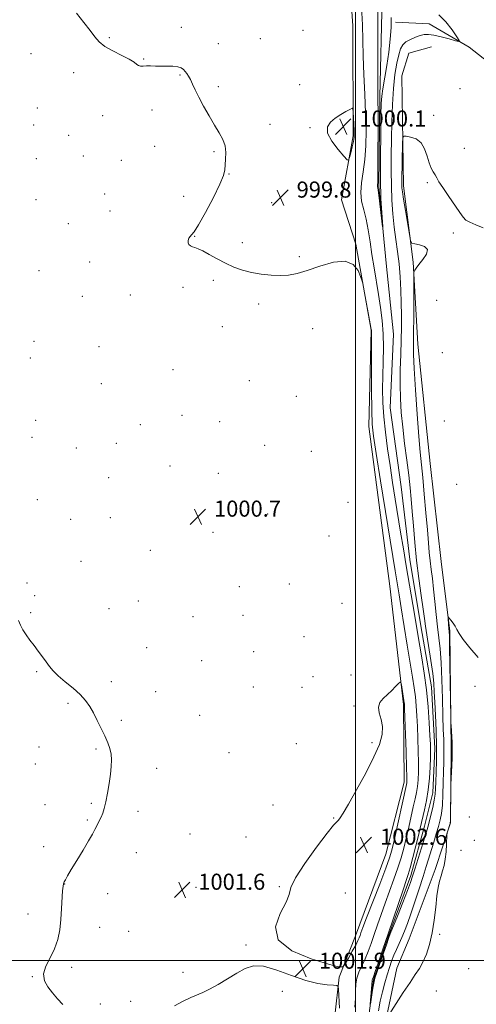
# Model space of a CAD drawing. Extents: x 2189800 to 2192700, y 312300 to 315200.
# Drawn here: x 2191333 to 2191560, y 313978 to 314468 of the extents above; entities that cross this region are included whole.
import ezdxf

# ---------------------------------------------------------------- set-up
doc = ezdxf.new("R2010")
doc.units = 0
doc.header["$MEASUREMENT"] = 0
doc.linetypes.add('rvrstm', pattern=[117.1, 50, -3.9, 0.5, -3.9, 0.5, -3.9, 0.5, -3.9, 50])
for name, color, linetype, lineweight in [('32000', 7, 'Continuous', 0), ('DTM HARD BREAKLINE', 7, 'Continuous', 0), ('DTM SPOT ELEVATION', 2, 'Continuous', 13), ('INDEX CONTOUR', 41, 'Continuous', 13), ('INTERMEDIATE CONTOUR', 44, 'Continuous', 0), ('SPOT ELEVATION', 7, 'Continuous', 0), ('STREAM - RIVER SINGLE LINE', 142, 'rvrstm', 0)]:
    doc.layers.add(name, color=color, linetype=linetype, lineweight=lineweight)
doc.styles.add('Style-ITALICS', font='ITALICS.shx')

# ---------------------------------------------------------------- blocks, each defined once
blk = doc.blocks.new('SPOT')
at = {"layer": 'SPOT ELEVATION'}
for p, q in [((-3.91, -3.91), (3.82, 3.81)), ((-1.65, 3.77), (1.72, -3.93))]:
    blk.add_line(p, q, dxfattribs=at)

msp = doc.modelspace()

# ---------------------------------------------------------------- linework, layer by layer
at = {"layer": '32000', "flags": 128}
for points in [[(2191500, 312500), (2191500, 315000)], [(2190000, 314000), (2192500, 314000)]]:
    msp.add_lwpolyline(points, dxfattribs=at)
at = {"layer": 'DTM HARD BREAKLINE'}
for points in [[(2191489.62, 313972.46, 1002.63), (2191491.82, 313991.76, 1001.83), (2191500.02, 314012.32, 1002.63), (2191515.08, 314052.79, 1002.9), (2191524.1, 314088.67, 1002.5), (2191523.83, 314127.3, 1002.17), (2191517.1, 314185.97, 1001.3), (2191506.58, 314265.33, 1000.5), (2191507.73, 314313.27, 1000.04), (2191500.18, 314355.98, 999.97), (2191493.07, 314378.03, 999.64), (2191498.73, 314409.94, 1000.24), (2191498.61, 314464.55, 999.3), (2191494.56, 314524.53, 999.1)], [(2191578.92, 314436.43, 999.24), (2191556.45, 314453.97, 998.17), (2191536.59, 314465.5, 997.37), (2191519.94, 314466.33, 996.17)], [(2191409.3, 313604.98, 1006.3), (2191423.03, 313645.47, 1006.03), (2191436.14, 313689.96, 1005.43), (2191449.28, 313738.44, 1005.1), (2191465.13, 313790.89, 1004.63), (2191485.14, 313858.62, 1003.7), (2191503.03, 313915.72, 1002.57), (2191511.21, 313933.62, 1002.7), (2191514.9, 313969.54, 1002.03), (2191520.5, 313996.13, 1001.43), (2191526.64, 314010.72, 1001.17), (2191539.64, 314045.22, 1001.9), (2191547.21, 314068.45, 1002.03), (2191547.58, 314105.08, 1001.97), (2191546.84, 314163.69, 1002.1), (2191542.53, 314198.37, 1001.63), (2191537.03, 314247.04, 1001.24), (2191530.97, 314306.38, 1000.7), (2191528.72, 314347.03, 999.9), (2191523.78, 314385.04, 1000.3), (2191523, 314439.66, 999.64), (2191526.45, 314450.95, 999.1), (2191537.8, 314454.16, 998.84)]]:
    msp.add_polyline3d(points, dxfattribs=at)
at = {"layer": 'DTM SPOT ELEVATION'}
for p in [(2191413.26, 314463.73, 999.71), (2191473.83, 314462.26, 999.24), (2191377.47, 314458.69, 999.88), (2191452.63, 314458.12, 999.35), (2191431.75, 314455.61, 999.54), (2191338.51, 314450.77, 1000.72), (2191394.67, 314448.12, 999.94), (2191359.71, 314441.25, 1000.38), (2191412.69, 314440.04, 1000.07), (2191431.69, 314434.39, 999.81), (2191472.24, 314435.25, 999.55), (2191551.86, 314433.34, 999.38), (2191341.66, 314423.65, 1000.97), (2191398.79, 314422.77, 1000.39), (2191374.18, 314419.96, 1000.37), (2191538.89, 314420.11, 999.85), (2191339.86, 314415.27, 1001.1), (2191457.48, 314415.63, 999.65), (2191477.28, 314413.93, 999.92), (2191357.29, 314410.16, 1000.78), (2191400.03, 314404.73, 1000.49), (2191554.12, 314403.59, 999.82), (2191341.19, 314398.59, 1001.19), (2191364.55, 314399.85, 1000.73), (2191383.43, 314397.73, 1000.53), (2191429.65, 314401.98, 1000.11), (2191437.04, 314390.83, 999.95), (2191535.73, 314386.58, 1000.05), (2191341.04, 314378.13, 1001.3), (2191375.25, 314380.91, 1000.56), (2191414.5, 314379.88, 1000.57), (2191458.32, 314376.65, 999.77), (2191377.81, 314372.51, 1000.52), (2191357.14, 314366.14, 1000.9), (2191419.96, 314359.9, 999.97), (2191548.66, 314361.55, 1000.09), (2191443.62, 314356.81, 999.89), (2191471.99, 314349.89, 999.92), (2191367.77, 314347.09, 1000.61), (2191342.59, 314342.88, 1001.2), (2191414.14, 314334.6, 1000.11), (2191429.28, 314337.98, 1000.08), (2191364.01, 314330.14, 1000.59), (2191387.92, 314330.73, 1000.21), (2191451.77, 314326.28, 1000.11), (2191540.3, 314328.11, 1000.72), (2191433.75, 314314.95, 1000.2), (2191478.67, 314313.95, 1000.26), (2191340, 314307.76, 1001.21), (2191372.32, 314305.09, 1000.24), (2191543.14, 314302.03, 1001.1), (2191338.18, 314299.37, 1001.28), (2191409.17, 314293.65, 1000.31), (2191373.49, 314286.66, 1000.3), (2191447.18, 314288.21, 1000.4), (2191470.54, 314280.47, 1000.57), (2191413.61, 314270.96, 1000.39), (2191340.89, 314268.48, 1001.3), (2191393.01, 314266.29, 1000.18), (2191432.45, 314267.73, 1000.52), (2191544.2, 314268.14, 1001.59), (2191339.04, 314260.04, 1001.38), (2191381.02, 314256.97, 1000.27), (2191454.75, 314255.98, 1000.65), (2191361.03, 314254.75, 1000.79), (2191477.98, 314252.99, 1000.59), (2191407.72, 314245.77, 1000.41), (2191431.79, 314242.19, 1000.68), (2191377.15, 314240.03, 1000.29), (2191550.22, 314236.62, 1001.28), (2191341.67, 314229.07, 1001.39), (2191496.22, 314227.64, 1001.45), (2191456.29, 314221.84, 1000.9), (2191358.37, 314219.25, 1000.9), (2191378.01, 314220.04, 1000.38), (2191429.1, 314212.76, 1000.78), (2191486.85, 314211.02, 1001.16), (2191397.9, 314203.82, 1000.33), (2191363.38, 314198.34, 1000.79), (2191336.59, 314187.65, 1001.66), (2191467.12, 314187.08, 1001.11), (2191442.13, 314185.78, 1000.96), (2191340.33, 314181.26, 1001.59), (2191392.02, 314178.63, 1000.46), (2191493.29, 314177.57, 1001.23), (2191338.45, 314172.86, 1001.74), (2191377.4, 314174.87, 1000.72), (2191419.07, 314170.85, 1000.84), (2191444.08, 314171.57, 1001.06), (2191474.38, 314160.94, 1001.29), (2191396.15, 314155.43, 1000.65), (2191449.27, 314153.54, 1001.21), (2191423.52, 314149.08, 1001.04), (2191341.38, 314143.49, 1002.21), (2191378.56, 314138.61, 1001.34), (2191478.82, 314141.12, 1001.46), (2191497.67, 314141.82, 1001.62), (2191400.56, 314133.58, 1000.97), (2191449.16, 314136.01, 1001.29), (2191473.37, 314135.73, 1001.48), (2191559.4, 314136.3, 1002.54), (2191357.02, 314127.86, 1002.36), (2191499.15, 314126.54, 1001.88), (2191383.57, 314119.43, 1001.58), (2191422.4, 314121.87, 1001.09), (2191342.56, 314106.03, 1003.22), (2191370.84, 314105.19, 1002.27), (2191470.47, 314107.75, 1001.58), (2191508.21, 314108.34, 1001.87), (2191436.97, 314103.28, 1001.31), (2191340.68, 314097.71, 1003.42), (2191401, 314095.44, 1001.29), (2191345.56, 314077.51, 1003.18), (2191368.57, 314078.17, 1002.22), (2191458.85, 314077.31, 1001.61), (2191366.63, 314069.9, 1002.18), (2191391.85, 314074.13, 1001.51), (2191489.18, 314070.76, 1001.92), (2191556.56, 314071.27, 1002.46), (2191417.63, 314062.8, 1001.45), (2191445.58, 314061.35, 1001.6), (2191559.02, 314059.71, 1002.58), (2191344.85, 314056.6, 1002.89), (2191390.95, 314053.53, 1001.23), (2191552.37, 314054.7, 1002.14), (2191355.24, 314038.02, 1001.97), (2191420.62, 314036.42, 1001.62), (2191462.08, 314036.66, 1001.86), (2191376.72, 314033.24, 1001.35), (2191494.87, 314033.61, 1003.21), (2191337.11, 314023.05, 1002.52), (2191372.73, 314016.47, 1001.4), (2191387.06, 314014.45, 1001.41), (2191541.75, 314012.93, 1002.2), (2191445.48, 314007.75, 1001.92), (2191358.73, 313996.6, 1001.74), (2191339.26, 313992, 1002.04), (2191414.21, 313994.14, 1001.88), (2191556.24, 313995.94, 1002.75), (2191463.53, 313984.59, 1002.16), (2191540.15, 313984.85, 1002.83), (2191372.97, 313978.38, 1001.74), (2191388.08, 313979.67, 1001.77)]:
    msp.add_point(p, dxfattribs=at)
at = {"layer": 'INDEX CONTOUR', "elevation": 1000, "flags": 128}
for points in [[(2191499.693, 313976.746), (2191499.917, 313981.168), (2191499.99, 313984.923), (2191500.137, 313988.173), (2191500.643, 313991.188), (2191501.702, 313994.21), (2191503.149, 313997.364), (2191504.731, 314000.747), (2191506.249, 314004.442), (2191507.727, 314008.483), (2191509.244, 314012.893), (2191510.874, 314017.688), (2191512.668, 314022.875), (2191514.6721, 314028.458), (2191519.106, 314040.3379), (2191521.1, 314045.98), (2191522.694, 314051.072), (2191523.999, 314055.898), (2191525.197, 314060.869), (2191526.423, 314066.236), (2191528.714, 314076.41), (2191529.602, 314080.2739), (2191530.289, 314083.491), (2191530.785, 314086.529), (2191531.106, 314089.822), (2191531.268, 314093.684), (2191531.289, 314098.394), (2191531.19, 314104.079), (2191531.006, 314110.255), (2191530.775, 314116.285), (2191530.519, 314121.676), (2191530.202, 314126.515), (2191529.768, 314131.0329), (2191529.162, 314135.566), (2191528.319, 314140.868), (2191527.173, 314147.797), (2191525.71, 314156.78), (2191522.725, 314175.271), (2191521.663, 314181.743), (2191519.674, 314193.643), (2191512.413, 314238.412), (2191510.221, 314252.011), (2191508.896, 314260.6011), (2191508.28, 314266.527), (2191508.053, 314273.406), (2191507.945, 314283.719), (2191507.888, 314295.383), (2191507.848, 314313.236), (2191507.812, 314313.511), (2191507.6101, 314314.659), (2191504.147, 314333.665), (2191503.599, 314336.573), (2191503.173, 314338.216), (2191502.506, 314340.002), (2191501.209, 314342.868), (2191498.806, 314345.873), (2191494.799, 314347.606), (2191488.977, 314347.094), (2191482.282, 314345.114), (2191475.946, 314342.886), (2191470.871, 314341.388), (2191466.645, 314340.65), (2191462.527, 314340.462), (2191457.956, 314340.65), (2191453.088, 314341.1691), (2191448.262, 314342.006), (2191443.735, 314343.159), (2191439.443, 314344.651), (2191435.245, 314346.517), (2191431.08, 314348.714), (2191427.217, 314350.905), (2191424.006, 314352.679), (2191421.6909, 314353.747), (2191420.0821, 314354.307), (2191418.885, 314354.682), (2191417.872, 314355.146), (2191417.101, 314355.796), (2191416.699, 314356.68), (2191416.746, 314357.8), (2191417.136, 314358.96), (2191417.714, 314359.917), (2191418.435, 314360.67), (2191419.681, 314362.19), (2191421.939, 314365.6879), (2191425.434, 314371.848), (2191429.336, 314379.223), (2191432.551, 314385.834), (2191434.28, 314390.224), (2191434.898, 314393.03), (2191435.075, 314395.408), (2191435.311, 314398.267), (2191435.424, 314401.527), (2191435.058, 314404.859), (2191433.944, 314408.053), (2191432.144, 314411.376), (2191429.802, 314415.214), (2191427.099, 314419.783), (2191424.367, 314424.626), (2191421.976, 314429.119), (2191420.195, 314432.768), (2191418.906, 314435.604), (2191417.89, 314437.793), (2191416.9659, 314439.49), (2191416.086, 314440.826), (2191415.239, 314441.925), (2191414.369, 314442.878), (2191413.238, 314443.652), (2191411.566, 314444.179), (2191409.176, 314444.426), (2191406.314, 314444.489), (2191403.328, 314444.492), (2191400.526, 314444.532), (2191398.036, 314444.583), (2191395.9459, 314444.59), (2191394.308, 314444.534), (2191393.048, 314444.543), (2191392.061, 314444.781), (2191391.158, 314445.39), (2191389.818, 314446.421), (2191387.438, 314447.905), (2191383.687, 314449.831), (2191379.314, 314452.0381), (2191375.342, 314454.326), (2191372.491, 314456.588), (2191370.277, 314459.095), (2191367.9121, 314462.21), (2191364.81, 314466.178), (2191361.178, 314470.769)], [(2191497.169, 314423.026), (2191495.199, 314421.912), (2191492.635, 314420.392), (2191489.901, 314418.632), (2191487.467, 314416.7121), (2191485.97, 314414.374), (2191486.092, 314411.2751), (2191488.187, 314407.286), (2191491.303, 314403.145), (2191494.162, 314399.802), (2191495.802, 314398.024), (2191496.527, 314397.835), (2191496.96, 314399.0731), (2191497.583, 314401.476), (2191498.316, 314404.39), (2191498.939, 314407.062), (2191499.283, 314408.982), (2191499.38, 314410.626), (2191499.313, 314412.717), (2191499.159, 314415.711), (2191498.822, 314421.73), (2191498.679, 314423.213), (2191498.25, 314423.549), (2191497.169, 314423.026)], [(2191563.4771, 314364.1621), (2191559.779, 314365.693), (2191556.785, 314366.95), (2191554.905, 314368.007), (2191553.534, 314369.414), (2191551.813, 314371.841), (2191546.067, 314380.139), (2191543.321, 314384.192), (2191541.494, 314387.041), (2191540.364, 314388.941), (2191539.512, 314390.411), (2191538.598, 314391.933), (2191537.608, 314393.839), (2191536.61, 314396.425), (2191535.61, 314399.807), (2191534.362, 314403.395), (2191532.5601, 314406.418), (2191530.058, 314408.3), (2191527.368, 314409.239), (2191525.163, 314409.626), (2191523.938, 314409.66), (2191523.469, 314408.775), (2191523.356, 314406.212), (2191523.013, 314387.9019), (2191522.99, 314386.114), (2191523.001, 314385.046), (2191523.064, 314383.971), (2191523.3, 314382.058), (2191523.849, 314378.447), (2191524.781, 314372.723), (2191526.765, 314360.825), (2191527.344, 314357.793), (2191528.038, 314356.6), (2191529.44, 314356.2219), (2191531.846, 314355.771), (2191534.349, 314354.881), (2191535.746, 314353.324), (2191535.209, 314351), (2191533.424, 314348.344), (2191531.457, 314345.919), (2191530.155, 314344.1699), (2191529.483, 314343.055), (2191529.19, 314342.4111), (2191529.056, 314341.871), (2191529.002, 314340.251), (2191528.98, 314336.1629), (2191528.906, 314319.992), (2191528.844, 314311.964), (2191528.786, 314306.277), (2191528.841, 314301.21), (2191529.14, 314294.227), (2191529.7599, 314283.683), (2191530.572, 314271.495), (2191531.393, 314260.473), (2191532.088, 314252.5941), (2191533.393, 314240.086), (2191534.18, 314231.755), (2191534.991, 314222.5391), (2191535.699, 314214.084), (2191536.218, 314207.622), (2191536.628, 314202.73), (2191537.05, 314198.574), (2191537.578, 314194.407), (2191538.189, 314189.838), (2191538.833, 314184.567), (2191539.469, 314178.455), (2191540.103, 314172), (2191540.752, 314165.864), (2191541.418, 314160.417), (2191542.048, 314154.861), (2191542.573, 314148.11), (2191542.947, 314139.512), (2191543.21, 314130.15), (2191543.425, 314121.541), (2191543.637, 314114.847), (2191543.819, 314109.803), (2191543.927, 314105.7859), (2191543.929, 314102.183), (2191543.856, 314098.417), (2191543.749, 314093.921), (2191543.636, 314088.377), (2191543.474, 314082.48), (2191543.203, 314077.175), (2191542.767, 314073.125), (2191542.129, 314069.864), (2191541.255, 314066.641), (2191540.138, 314062.891), (2191538.881, 314058.7881), (2191535.122, 314046.693), (2191533.566, 314041.768), (2191531.623, 314035.6959), (2191529.5, 314029.177), (2191527.482, 314023.169), (2191525.786, 314018.396), (2191524.3389, 314014.638), (2191522.998, 314011.444), (2191521.655, 314008.43), (2191520.33, 314005.488), (2191519.078, 314002.579), (2191517.932, 313999.637), (2191516.84, 313996.489), (2191515.727, 313992.937), (2191514.545, 313988.852), (2191513.364, 313984.376), (2191512.279, 313979.722), (2191511.359, 313975.058)]]:
    msp.add_lwpolyline(points, dxfattribs=at)
at = {"layer": 'INTERMEDIATE CONTOUR', "flags": 128}
for points, elevation in [([(2191541.4639, 314469.952), (2191544.868, 314466.512), (2191548.001, 314462.505), (2191550.383, 314459.112), (2191551.589, 314457.244), (2191551.415, 314456.728), (2191549.71, 314457.123), (2191546.51, 314458.006), (2191542.594, 314459.029), (2191538.927, 314459.864), (2191536.215, 314460.245), (2191534.1369, 314460.169), (2191532.117, 314459.695), (2191529.742, 314458.8861), (2191527.259, 314457.816), (2191525.079, 314456.56), (2191523.502, 314455.112), (2191522.377, 314453.128), (2191521.439, 314450.182), (2191520.49, 314445.927), (2191519.586, 314440.335), (2191518.849, 314433.458), (2191518.367, 314425.441), (2191518.083, 314416.8111), (2191517.904, 314408.188), (2191517.766, 314400.064), (2191517.71, 314392.413), (2191517.806, 314385.0831), (2191518.107, 314377.959), (2191518.603, 314371.087), (2191519.268, 314364.556), (2191520.0611, 314358.391), (2191520.881, 314352.377), (2191521.611, 314346.237), (2191522.161, 314339.789), (2191522.534, 314333.23), (2191522.758, 314326.849), (2191522.858, 314320.8129), (2191522.838, 314314.7949), (2191522.6979, 314308.3459), (2191522.461, 314301.175), (2191522.2321, 314293.629), (2191522.139, 314286.212), (2191522.29, 314279.254), (2191522.718, 314272.383), (2191523.434, 314265.051), (2191524.415, 314256.946), (2191525.493, 314248.698), (2191526.465, 314241.1739), (2191527.182, 314234.929), (2191527.717, 314229.274), (2191528.195, 314223.208), (2191528.734, 314215.964), (2191529.419, 314207.705), (2191530.327, 314198.825), (2191531.48, 314189.805), (2191532.685, 314181.461), (2191533.695, 314174.691), (2191534.352, 314169.99), (2191534.8489, 314166.2279), (2191535.47, 314161.868), (2191537.456, 314149.024), (2191538.348, 314142.712), (2191538.8751, 314137.808), (2191539.152, 314133.479), (2191539.375, 314128.464), (2191539.684, 314121.863), (2191540.008, 314114.235), (2191540.218, 314106.502), (2191540.226, 314099.47), (2191540.099, 314093.48), (2191539.941, 314088.757), (2191539.816, 314085.351), (2191539.612, 314082.6109), (2191539.1749, 314079.71), (2191538.411, 314076.081), (2191537.481, 314072.193), (2191536.606, 314068.773), (2191535.922, 314066.254), (2191535.222, 314063.879), (2191529.48, 314045.308), (2191528.3839, 314041.839), (2191527.3371, 314038.8121), (2191525.807, 314034.769), (2191523.471, 314028.789), (2191520.833, 314022.109), (2191517.28, 314013.167), (2191516.446, 314010.977), (2191515.472, 314008.226), (2191512.108, 313998.4959), (2191510.556, 313993.972), (2191509.639, 313991.23), (2191509.18, 313989.563), (2191508.861, 313987.824), (2191508.4401, 313985.2), (2191507.367, 313978.365), (2191507.332, 313978.373), (2191508.126, 313987.917), (2191508.292, 313990.176), (2191508.333, 313990.455), (2191508.45, 313990.792), (2191508.8549, 313991.892), (2191509.789, 313994.517), (2191511.423, 313999.213), (2191513.642, 314005.661), (2191516.258, 314013.328), (2191523.826, 314035.669), (2191525.212, 314039.713), (2191526.171, 314042.668), (2191527.151, 314046.118), (2191528.473, 314051.159), (2191529.94, 314056.941), (2191531.228, 314062.122), (2191532.111, 314065.756), (2191534.306, 314074.935), (2191535.277, 314079.521), (2191536.133, 314084.816), (2191536.718, 314090.546), (2191537.055, 314096.11), (2191537.2181, 314100.823), (2191537.262, 314104.329), (2191537.188, 314107.592), (2191536.984, 314111.905), (2191536.628, 314118.203), (2191536.067, 314126.005), (2191535.241, 314134.473), (2191534.1341, 314142.825), (2191532.916, 314150.501), (2191530.933, 314162.092), (2191529.252, 314172.13), (2191525.176, 314196.146), (2191523.765, 314204.636), (2191522.409, 314212.908), (2191519.7451, 314229.326), (2191518.422, 314237.618), (2191517.1269, 314245.98), (2191515.892, 314254.372), (2191514.82, 314262.56), (2191514.028, 314270.263), (2191513.6, 314277.309), (2191513.476, 314283.969), (2191513.5639, 314290.6241), (2191513.757, 314297.549), (2191513.887, 314304.596), (2191513.773, 314311.511), (2191513.283, 314318.115), (2191512.474, 314324.536), (2191511.453, 314330.977), (2191509.18, 314344.26), (2191508.114, 314350.858), (2191507.178, 314357.217), (2191506.2689, 314363.153), (2191505.244, 314368.4721), (2191504.053, 314373.091), (2191503.015, 314377.354), (2191502.539, 314381.713), (2191502.889, 314386.553), (2191503.733, 314391.994), (2191504.592, 314398.088), (2191505.082, 314404.899), (2191505.194, 314412.54), (2191505.013, 314421.137), (2191504.632, 314430.65), (2191504.182, 314440.374), (2191503.803, 314449.438), (2191503.579, 314457.341), (2191503.37, 314465.0699), (2191502.977, 314473.983)], 998), ([(2191517.743, 314468.724), (2191517.691, 314463.642), (2191517.265, 314457.885), (2191516.5, 314451.5241), (2191515.468, 314444.764), (2191513.501, 314433.149), (2191512.998, 314429.549), (2191512.77, 314425.923), (2191512.641, 314420.147), (2191512.482, 314410.818), (2191512.359, 314399.41), (2191512.385, 314388.117), (2191512.629, 314378.771), (2191512.99, 314371.745), (2191513.492, 314364.701), (2191513.456, 314364.656), (2191512.061, 314376.081), (2191511.515, 314380.383), (2191511.167, 314382.907), (2191510.996, 314384.016), (2191510.949, 314384.436), (2191510.974, 314385.027), (2191511.036, 314387.177), (2191511.104, 314392.4101), (2191511.153, 314401.498), (2191511.174, 314412.226), (2191511.165, 314421.63), (2191511.128, 314427.74), (2191511.082, 314432.5789), (2191511.053, 314449.502), (2191511.05, 314461.614), (2191510.995, 314472.506)], 996), ([(2191354.381, 313978.047), (2191351.801, 313980.893), (2191349.3309, 313983.878), (2191346.962, 313986.856), (2191345.209, 313989.94), (2191344.72, 313993.31), (2191345.881, 313997.098), (2191348.034, 314001.262), (2191350.266, 314005.712), (2191351.8499, 314010.38), (2191352.818, 314015.276), (2191353.394, 314020.433), (2191353.774, 314025.764), (2191354.259, 314034.572), (2191354.478, 314036.914), (2191354.75, 314038.179), (2191355.121, 314039.047), (2191355.683, 314040.162), (2191356.713, 314042.036), (2191358.531, 314045.145), (2191361.285, 314049.7049), (2191364.425, 314054.869), (2191367.23, 314059.529), (2191369.153, 314062.845), (2191370.36, 314065.062), (2191371.949, 314068.191), (2191372.692, 314069.701), (2191373.441, 314071.31), (2191374.209, 314073.148), (2191374.999, 314075.529), (2191375.807, 314078.811), (2191376.62, 314083.17), (2191377.382, 314088.041), (2191378.025, 314092.6739), (2191378.477, 314096.499), (2191378.651, 314099.662), (2191378.454, 314102.489), (2191377.814, 314105.283), (2191376.746, 314108.253), (2191375.285, 314111.5871), (2191373.492, 314115.375), (2191371.53, 314119.325), (2191369.59, 314123.049), (2191367.758, 314126.277), (2191365.71, 314129.205), (2191363.02, 314132.15), (2191359.456, 314135.322), (2191355.5629, 314138.528), (2191352.083, 314141.469), (2191349.552, 314143.948), (2191347.697, 314146.168), (2191346.042, 314148.429), (2191344.2069, 314150.961), (2191342.195, 314153.697), (2191340.107, 314156.494), (2191338.048, 314159.2301), (2191336.143, 314161.853), (2191334.518, 314164.331), (2191333.261, 314166.657), (2191332.282, 314168.933)], 1002), ([(2191561.049, 314150.528), (2191556.894, 314155.407), (2191553.514, 314159.5781), (2191551.458, 314162.506), (2191550.335, 314164.501), (2191549.516, 314166.084), (2191548.522, 314167.6521), (2191547.465, 314169.104), (2191546.602, 314170.21), (2191546.128, 314170.769), (2191545.979, 314170.674), (2191546.027, 314169.845), (2191546.461, 314164.846), (2191546.56, 314163.581), (2191546.645, 314161.189), (2191546.759, 314155.796), (2191547.377, 314120.73), (2191547.444, 314118.293), (2191547.541, 314116.625), (2191547.707, 314114.122), (2191547.895, 314111.125), (2191548.042, 314108.458), (2191548.1, 314106.749), (2191548.093, 314105.827), (2191548.049, 314104.927), (2191548.049, 314104.556), (2191548.074, 314103.7139), (2191548.063, 314102.669), (2191547.994, 314100.504), (2191547.849, 314096.953), (2191547.43, 314087.455), (2191547.388, 314085.966), (2191547.19, 314071.564), (2191547.146, 314069.372), (2191547.057, 314068.327), (2191546.855, 314067.565), (2191545.741, 314063.981), (2191545.542, 314063.267), (2191545.448, 314062.435), (2191545.252, 314057.805), (2191545.018, 314054.068), (2191544.619, 314050.332), (2191544.027, 314047.194), (2191543.302, 314044.542), (2191542.531, 314042.088), (2191541.785, 314039.507), (2191541.086, 314036.34), (2191540.444, 314032.092), (2191539.84, 314026.482), (2191539.137, 314020.089), (2191538.167, 314013.708), (2191536.82, 314008.005), (2191535.204, 314003.153), (2191533.483, 313999.196), (2191531.737, 313996.032), (2191529.719, 313992.9599), (2191527.096, 313989.134), (2191523.7259, 313984.064), (2191520.226, 313978.69), (2191515.836, 313971.883)], 1002), ([(2191521.3861, 314137.602), (2191519.926, 314136.107), (2191517.979, 314134.171), (2191515.809, 314132.1279), (2191513.71, 314130.211), (2191512.085, 314128.247), (2191511.362, 314125.9601), (2191511.771, 314123.145), (2191512.731, 314119.858), (2191513.461, 314116.227), (2191513.279, 314112.2509), (2191511.9041, 314107.433), (2191509.155, 314101.152), (2191505.058, 314093.171), (2191500.471, 314084.804), (2191496.462, 314077.749), (2191493.832, 314073.2761), (2191492.333, 314070.926), (2191491.451, 314069.81), (2191490.616, 314068.974), (2191489.025, 314067.2099), (2191485.818, 314063.244), (2191480.585, 314056.38), (2191474.721, 314048.238), (2191470.072, 314041.011), (2191467.878, 314036.234), (2191466.953, 314032.796), (2191465.5031, 314028.924), (2191462.53, 314023.337), (2191460.209, 314016.717), (2191461.507, 314010.237), (2191468.273, 314004.879), (2191477.878, 314000.847), (2191486.573, 313998.152), (2191491.539, 313996.81), (2191493.68, 313996.861), (2191494.834, 313998.3461), (2191496.441, 314001.156), (2191498.368, 314004.565), (2191500.086, 314007.695), (2191501.197, 314009.8841), (2191501.827, 314011.332), (2191502.23, 314012.457), (2191502.694, 314013.793), (2191503.639, 314016.348), (2191505.518, 314021.247), (2191512.04, 314038.009), (2191515.049, 314045.841), (2191516.915, 314050.984), (2191518.058, 314054.855), (2191519.166, 314059.616), (2191525.2999, 314087.462), (2191525.437, 314088.242), (2191525.495, 314089.099), (2191525.481, 314091.258), (2191525.361, 314095.965), (2191525.119, 314103.8291), (2191524.411, 314125.1489), (2191524.336, 314127.025), (2191524.295, 314127.592), (2191524.2399, 314127.993), (2191522.785, 314137.072), (2191522.553, 314138.22), (2191522.191, 314138.357), (2191521.3861, 314137.602)], 1002), ([(2191491.974, 313976.3329), (2191491.842, 313979.47), (2191491.655, 313982.803), (2191491.487, 313985.52), (2191491.305, 313987.027), (2191490.661, 313987.6), (2191489.001, 313987.727), (2191485.882, 313987.886), (2191481.286, 313988.504), (2191475.306, 313989.992), (2191468.189, 313992.517), (2191460.818, 313995.247), (2191454.231, 313997.107), (2191449.148, 313997.277), (2191445.0159, 313995.98), (2191440.965, 313993.695), (2191436.375, 313990.905), (2191431.641, 313988.089), (2191427.408, 313985.728), (2191424.101, 313984.136), (2191418.14, 313981.673), (2191414.276, 313979.858), (2191409.883, 313977.493)], 1002)]:
    msp.add_lwpolyline(points, dxfattribs=dict(at, elevation=elevation))
at = {"layer": 'STREAM - RIVER SINGLE LINE'}
msp.add_polyline3d([(2191505.3, 313962.46, 998.18), (2191508.91, 313990.4, 997.85), (2191516.46, 314012.3, 997.85), (2191527.42, 314042.16, 997.58), (2191534.33, 314066.73, 997.32), (2191538.5, 314083.34, 997.32), (2191539.38, 314105.31, 997.32), (2191537.7, 314135.96, 997.31), (2191532.67, 314165.32, 997.25), (2191527.02, 314199.34, 997.18), (2191522.72, 314235.35, 996.65), (2191517.13, 314274.7, 996.65), (2191518.83, 314311.31, 996.65), (2191515.19, 314346.65, 996.12), (2191511.58, 314384.64, 995.85), (2191512.04, 314429.26, 995.72), (2191513.23, 314481.2, 995.45)], dxfattribs=at)

# ---------------------------------------------------------------- block references
at = {"layer": 'SPOT ELEVATION'}
for p in [(2191493.892, 314414.493, 1000.115), (2191462.67, 314379.163, 999.768), (2191421.588, 314220.587, 1000.656), (2191504.162, 314057.493, 1002.58), (2191413.766, 314035.147, 1001.559), (2191473.762, 313995.87, 1001.9)]:
    msp.add_blockref('SPOT', p, dxfattribs=at)

# ---------------------------------------------------------------- texts
at = {"layer": 'SPOT ELEVATION', "style": 'Style-ITALICS'}
for s, p in [('1000.1', (2191501.892, 314414.493, 1000.115)), ('999.8', (2191470.67, 314379.163, 999.768)), ('1000.7', (2191429.588, 314220.587, 1000.656)), ('1002.6', (2191512.162, 314057.493, 1002.58)), ('1001.6', (2191421.766, 314035.147, 1001.559)), ('1001.9', (2191481.762, 313995.87, 1001.9))]:
    msp.add_text(s, height=8, dxfattribs=at).set_placement(p)

doc.saveas('drawing.dxf')
